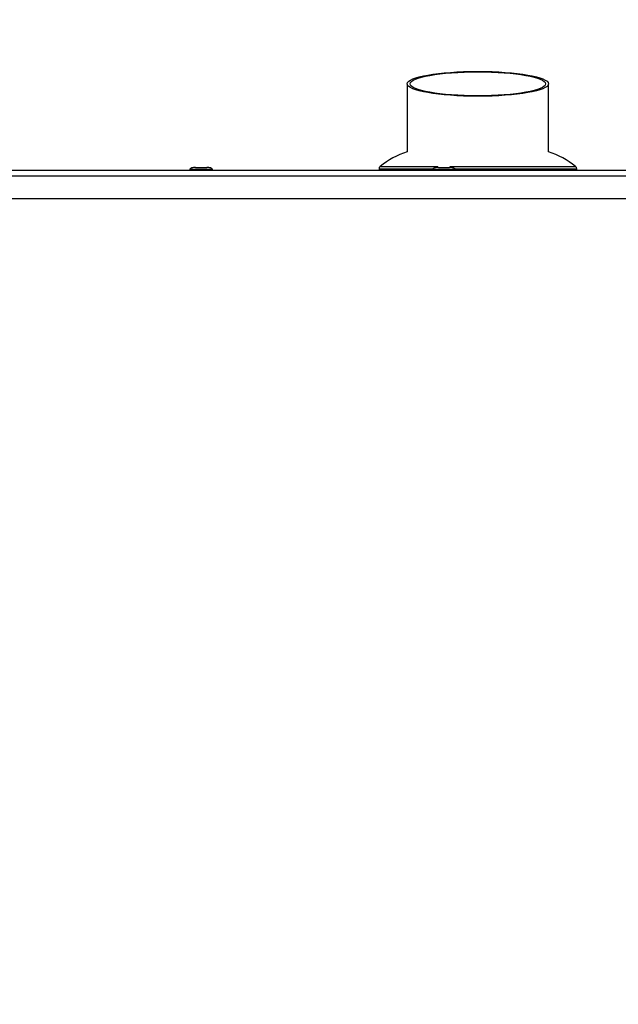
# Paper-space layout 'Sheet2' of a CAD drawing. Units: millimetres. Extents: x 0 to 384, y 0 to 276.
# Drawn here: x 158 to 179, y 163 to 198 of the extents above; entities that cross this region are included whole.
import ezdxf

# ---------------------------------------------------------------- set-up
doc = ezdxf.new("R2010")
doc.units = ezdxf.units.MM
doc.styles.add('SLDTEXTSTYLE0', font='TXT', dxfattribs={"width": 0.75})
doc.dimstyles.new('SLDDIMSTYLE0', dxfattribs={"dimtxt": 3.5, "dimasz": 3.302, "dimexe": 0, "dimexo": 0.0625, "dimgap": 0.875, "dimtad": 1, "dimdec": 0, "dimlfac": 10, "dimrnd": 1e-09, "dimzin": 12, "dimdsep": 46, "dimtxsty": 'SLDTEXTSTYLE0', "dimsah": 1, "dimcen": 0.09, "dimadec": 0, "dimazin": 3, "dimtfac": 1, "dimtdec": 0, "dimtofl": 0, "dimtmove": 0, "dimatfit": 3, "dimfxl": 0, "dimfrac": 2, "dimtolj": 1, "dimtzin": 12, "dimarcsym": 0})

# ---------------------------------------------------------------- blocks, each defined once
blk = doc.blocks.new('_D_48')
at = {"color": 7, "linetype": 'Continuous', "lineweight": 0}
for p, q in [((171.87, 213.073), (170.803, 213.073)), ((170.803, 213.073), (170.803, 207.517)), ((184.698, 213.073), (185.764, 213.073)), ((185.764, 213.073), (185.764, 207.517)), ((141.665, 193.02), (141.665, 207.806)), ((224.215, 193.42), (224.215, 207.806)), ((170.803, 207.517), (171.87, 207.517)), ((185.764, 207.517), (184.698, 207.517)), ((141.665, 206.806), (224.215, 206.806))]:
    blk.add_line(p, q, dxfattribs=at)
at = {"color": 7, "linetype": 'Continuous', "lineweight": 18}
for points in [[(141.665, 206.806), (144.967, 206.298), (144.967, 207.314)], [(224.215, 206.806), (220.913, 207.314), (220.913, 206.298)]]:
    blk.add_solid(points, dxfattribs=at)
at = {"color": 7, "linetype": 'Continuous', "lineweight": 18, "char_height": 3.5, "attachment_point": 1, "style": 'SLDTEXTSTYLE0'}
for s, insert in [('826mm', (170.03, 218.296)), ('32.5in', (171.87, 212.029))]:
    blk.add_mtext(s, dxfattribs=dict(at, insert=insert))
blk = doc.blocks.new('_D_49')
at = {"color": 7, "linetype": 'Continuous', "lineweight": 0}
for p, q in [((171.87, 227.512), (170.803, 227.512)), ((170.803, 227.512), (170.803, 221.955)), ((184.698, 227.512), (185.764, 227.512)), ((185.764, 227.512), (185.764, 221.955)), ((133.365, 162.31), (133.365, 222.244)), ((224.215, 193.42), (224.215, 222.244)), ((170.803, 221.955), (171.87, 221.955)), ((185.764, 221.955), (184.698, 221.955)), ((133.365, 221.244), (224.215, 221.244))]:
    blk.add_line(p, q, dxfattribs=at)
at = {"color": 7, "linetype": 'Continuous', "lineweight": 18}
for points in [[(133.365, 221.244), (136.667, 220.736), (136.667, 221.752)], [(224.215, 221.244), (220.913, 221.752), (220.913, 220.736)]]:
    blk.add_solid(points, dxfattribs=at)
at = {"color": 7, "linetype": 'Continuous', "lineweight": 18, "char_height": 3.5, "attachment_point": 1, "style": 'SLDTEXTSTYLE0'}
for s, insert in [('908mm', (170.03, 232.734)), ('35.8in', (171.87, 226.467))]:
    blk.add_mtext(s, dxfattribs=dict(at, insert=insert))

psp = doc.layouts.new('Sheet2')

# ---------------------------------------------------------------- linework, layer by layer
at = {"color": 7, "linetype": 'Continuous', "lineweight": 25}
for p, q in [((171.315, 195.676), (171.315, 193.264)), ((176.315, 193.264), (176.315, 195.676)), ((142.315, 192.62), (224.015, 192.62)), ((142.315, 192.42), (224.015, 192.42)), ((163.615, 192.64), (163.615, 192.62)), ((164.415, 192.62), (164.415, 192.64)), ((170.315, 192.673), (170.315, 192.62)), ((172.215, 192.64), (172.215, 192.62)), ((172.418, 192.72), (172.812, 192.72)), ((173.015, 192.62), (173.015, 192.64)), ((177.315, 192.62), (177.315, 192.673)), ((142.315, 191.62), (224.015, 191.62))]:
    psp.add_line(p, q, dxfattribs=at)
at = {"color": 8, "linetype": 'Continuous', "lineweight": 25}
for p, q in [((170.352, 192.751), (172.394, 192.751)), ((172.825, 192.751), (177.277, 192.751)), ((170.315, 192.673), (172.225, 192.673)), ((172.992, 192.673), (177.315, 192.673))]:
    psp.add_line(p, q, dxfattribs=at)
at = {"color": 7, "linetype": 'Continuous', "lineweight": 25}
for centre, radius, start, end in [((172.222, 190.405), 3, 107.6112, 128.56), ((175.407, 190.405), 3, 51.44, 72.3888), ((170.415, 192.673), 0.1, 128.56, 180), ((177.215, 192.673), 0.1, 0, 51.44)]:
    psp.add_arc(centre, radius, start, end, dxfattribs=at)
for major_axis in [(2.5, 0), (2.4, 0)]:
    psp.add_ellipse((173.815, 195.676), major_axis=major_axis, ratio=0.176327, dxfattribs=at)
for points, knots in [([(163.818, 192.72), (163.793, 192.719), (163.745, 192.717), (163.687, 192.703), (163.649, 192.686), (163.63, 192.671), (163.617, 192.656), (163.615, 192.645), (163.615, 192.64)], [0, 0, 0, 0, 0.311822, 0.610674, 0.736451, 0.841022, 0.92656, 1, 1, 1, 1]), ([(164.415, 192.64), (164.414, 192.645), (164.412, 192.656), (164.4, 192.671), (164.38, 192.686), (164.343, 192.703), (164.285, 192.717), (164.236, 192.719), (164.211, 192.72)], [0, 0, 0, 0, 0.07344, 0.158978, 0.263549, 0.389326, 0.688178, 1, 1, 1, 1]), ([(172.418, 192.72), (172.393, 192.719), (172.344, 192.717), (172.287, 192.703), (172.249, 192.686), (172.23, 192.671), (172.217, 192.656), (172.215, 192.645), (172.215, 192.64)], [0, 0, 0, 0, 0.313123, 0.612825, 0.738632, 0.842862, 0.927645, 1, 1, 1, 1]), ([(173.015, 192.64), (173.014, 192.645), (173.012, 192.656), (173, 192.671), (172.98, 192.686), (172.943, 192.703), (172.885, 192.717), (172.837, 192.719), (172.812, 192.72)], [0, 0, 0, 0, 0.072355, 0.157138, 0.261368, 0.387175, 0.686877, 1, 1, 1, 1])]:
    psp.add_open_spline(points, degree=3, knots=knots, dxfattribs=at)
at = {"color": 8, "linetype": 'Continuous', "lineweight": 25}
for points, knots in [([(164.407, 192.64), (164.409, 192.64), (164.414, 192.64), (164.356, 192.64), (164.247, 192.64), (164.099, 192.64), (163.939, 192.64), (163.79, 192.64), (163.678, 192.64), (163.617, 192.64), (163.621, 192.64), (163.622, 192.64)], [0, 0, 0, 0, 0.059188, 0.184188, 0.309188, 0.434188, 0.559188, 0.684188, 0.809188, 0.934188, 1, 1, 1, 1]), ([(173.007, 192.64), (173.009, 192.64), (173.015, 192.64), (172.959, 192.64), (172.852, 192.64), (172.704, 192.64), (172.545, 192.64), (172.395, 192.64), (172.281, 192.64), (172.218, 192.64), (172.221, 192.64), (172.222, 192.64)], [0, 0, 0, 0, 0.05465, 0.17965, 0.30465, 0.42965, 0.55465, 0.67965, 0.80465, 0.92965, 1, 1, 1, 1])]:
    psp.add_open_spline(points, degree=3, knots=knots, dxfattribs=at)
at = {"color": 7, "linetype": 'Continuous', "lineweight": 25}
psp.add_open_spline([(163.818, 192.72), (163.816, 192.72), (163.813, 192.72), (163.846, 192.72), (163.902, 192.72), (163.977, 192.72), (164.057, 192.72), (164.13, 192.72), (164.188, 192.72), (164.203, 192.72), (164.211, 192.72)], degree=3, dxfattribs=at)

# ---------------------------------------------------------------- dimensions: what is measured, and where the dimension line sits
at = {"color": 7, "linetype": 'Continuous', "lineweight": 18}
for base, p1, p2, picture, middle in [((224.2147, 221.2444), (133.3651, 161.3103), (224.2147, 192.4203), '_D_49', (178.2838, 221.2444)), ((224.214721068, 206.806191978), (141.664721068, 192.020301903), (224.214721068, 192.420301903), '_D_48', (178.283795639, 206.806191978))]:
    dim = psp.add_linear_dim(base=base, p1=p1, p2=p2, dimstyle='SLDDIMSTYLE0', dxfattribs=at)
    dim.commit()
    dim.dimension.update_dxf_attribs({"geometry": picture, "text_midpoint": middle, "dimtype": 160})

doc.saveas('drawing.dxf')
